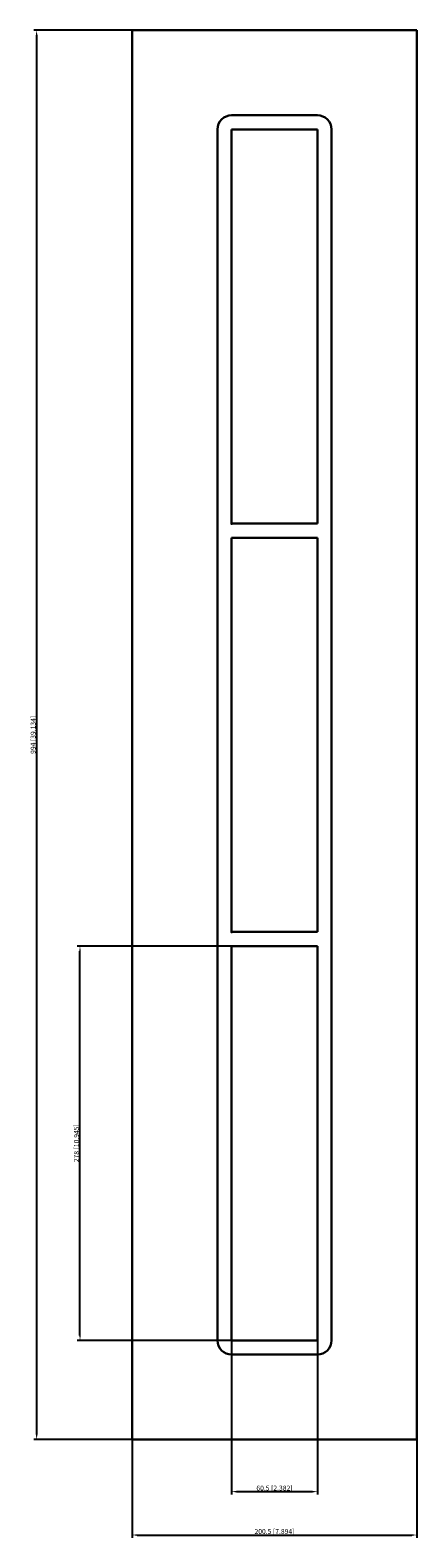
# Model space of a CAD drawing. Units: millimetres. Extents: x -172 to 100, y -566 to 497.
import ezdxf

# ---------------------------------------------------------------- set-up
doc = ezdxf.new("R2010")
doc.units = ezdxf.units.MM
doc.layers.get('0').update_dxf_attribs({"lineweight": 30})
doc.layers.add('DIM', color=3, linetype='Continuous', lineweight=25)

# ---------------------------------------------------------------- blocks, each defined once
blk = doc.blocks.new('info')
blk.add_point((0, 0))
at = {"flags": 1}
for tag, p in [('BRD', (9.5, 2.9, 0)), ('HJD', (9.5, -5.4, 0))]:
    blk.add_attdef(tag, p, '', height=5, dxfattribs=at)
blk = doc.blocks.new('SF7+7+7X1')
for p, q in [((-100.2, -497), (-100.2, 497)), ((-100.2, 497), (100.2, 497)), ((100.2, 497), (100.2, -497)), ((30.2, 437), (-30.2, 437)), ((-40.2, 427), (-40.2, -427)), ((-30.2, 427), (-30.2, 149)), ((-30.2, 427), (-30.2, 149)), ((30.2, 427), (-30.2, 427)), ((-30.2, 427), (30.2, 427)), ((30.2, 149), (30.2, 427)), ((30.2, 149), (30.2, 427)), ((40.2, -427), (40.2, 427)), ((40.2, -427), (40.2, 427)), ((-30.2, 149), (30.2, 149)), ((-30.2, 149), (30.2, 149)), ((-30.2, -139), (-30.2, 139)), ((-30.2, 139), (30.2, 139)), ((-30.2, -139), (-30.2, 139)), ((-30.2, 139), (30.2, 139)), ((30.2, 139), (-30.2, 139)), ((-30.2, 139), (-30.2, -139)), ((30.2, 139), (30.2, -139)), ((30.2, 139), (30.2, -139)), ((30.2, -139), (30.2, 139)), ((30.2, -139), (-30.2, -139)), ((30.2, -139), (-30.2, -139)), ((30.2, -149), (-30.2, -149)), ((-30.2, -149), (-30.2, -427)), ((30.2, -149), (-30.2, -149)), ((-30.2, -149), (-30.2, -427)), ((30.2, -149), (-30.2, -149)), ((-30.2, -149), (-30.2, -427)), ((30.2, -149), (-30.2, -149)), ((-30.2, -149), (-30.2, -427)), ((-30.2, -149), (-30.2, -427)), ((30.2, -149), (-30.2, -149)), ((-30.2, -149), (-30.2, -427)), ((30.2, -427), (30.2, -149)), ((30.2, -427), (30.2, -149)), ((30.2, -427), (30.2, -149)), ((30.2, -427), (30.2, -149)), ((30.2, -427), (30.2, -149)), ((30.2, -427), (30.2, -149)), ((-30.2, -427), (30.2, -427)), ((-30.2, -427), (30.2, -427)), ((-30.2, -427), (30.2, -427)), ((-30.2, -427), (30.2, -427)), ((-30.2, -427), (30.2, -427)), ((-30.2, -437), (30.2, -437)), ((100.2, -497), (-100.2, -497))]:
    blk.add_line(p, q)
for centre, start, end in [((-30.2, 427), 90, 180), ((30.2, 427), 0, 90), ((30.2, 427), 0, 90), ((-30.2, -427), 180, 270), ((30.2, -427), 270, 0), ((30.2, -427), 270, 0)]:
    blk.add_arc(centre, 10, start, end)
at = {"layer": 'DIM'}
for p, q in [((-100.3, 497), (-169.5, 497)), ((-167.5, -493.5), (-167.5, 493.5)), ((-30.3, -149), (-139, -149)), ((-137, -423.5), (-137, -152.5)), ((-30.3, -427), (-139, -427)), ((-30.2, -427.1), (-30.2, -535.7)), ((30.2, -427.1), (30.2, -535.7)), ((-100.3, -497), (-169.5, -497)), ((-100.2, -497.1), (-100.2, -566.3)), ((100.2, -497.1), (100.2, -566.3)), ((-26.8, -533.7), (26.7, -533.7)), ((-96.8, -564.3), (96.8, -564.3))]:
    blk.add_line(p, q, dxfattribs=at)
for points in [[(-168.1, 493.5), (-167, 493.5), (-167.5, 497)], [(-137.5, -152.5), (-136.4, -152.5), (-137, -149)], [(-137.5, -423.5), (-136.4, -423.5), (-137, -427)], [(-168.1, -493.5), (-167, -493.5), (-167.5, -497)], [(-26.8, -533.1), (-26.8, -534.3), (-30.2, -533.7)], [(26.7, -533.1), (26.7, -534.3), (30.2, -533.7)], [(-96.8, -563.7), (-96.8, -564.9), (-100.2, -564.3)], [(96.8, -563.7), (96.8, -564.9), (100.2, -564.3)]]:
    blk.add_solid(points, dxfattribs=at)
for p in [(-30.2, 149), (-30.2, -139), (-30.2, -427)]:
    blk.add_blockref('info', p)
at = {"layer": 'DIM', "color": 2, "char_height": 3.5, "attachment_point": 5, "rotation": 90}
for s, insert in [('\\A1;994 [39.134]', (-170, 0)), ('\\A1;278 [10.945]', (-139.5, -288))]:
    blk.add_mtext(s, dxfattribs=dict(at, insert=insert))
at = {"layer": 'DIM', "color": 2, "char_height": 3.5, "attachment_point": 5}
for s, insert in [('\\A1;60.5 [2.382]', (0, -531.2)), ('\\A1;200.5 [7.894]', (0, -561.8))]:
    blk.add_mtext(s, dxfattribs=dict(at, insert=insert))

msp = doc.modelspace()

# ---------------------------------------------------------------- block references
msp.add_blockref('SF7+7+7X1', (0, 0))

doc.saveas('drawing.dxf')
